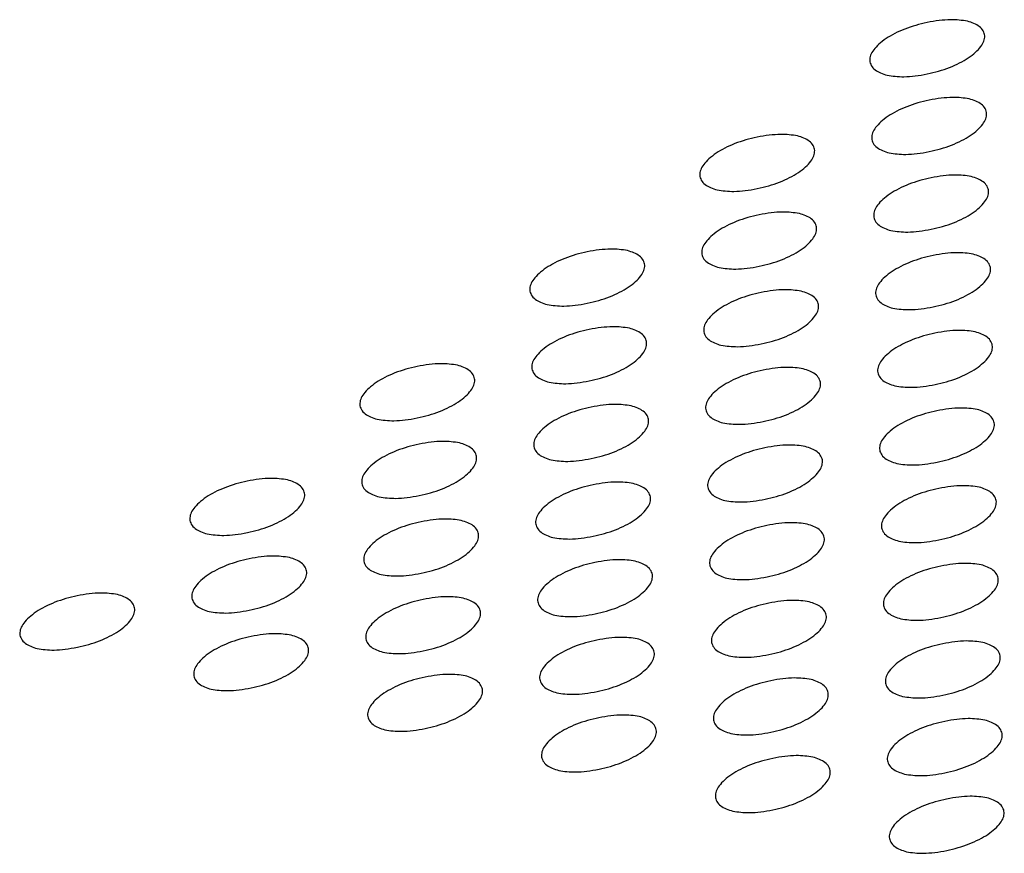
# Model space of a CAD drawing. Units: inches. Extents: x 0 to 33.1, y 0 to 23.4.
# Drawn here: x 29.7 to 29.9, y 5 to 5.2 of the extents above; entities that cross this region are included whole.
import ezdxf

# ---------------------------------------------------------------- set-up
doc = ezdxf.new("R2010")
doc.units = ezdxf.units.IN
doc.header["$MEASUREMENT"] = 0

msp = doc.modelspace()

# ---------------------------------------------------------------- linework, layer by layer
at = {"color": 7, "linetype": 'Continuous', "lineweight": 25}
for points, knots in [([(29.8792, 5.20552), (29.87811, 5.20567), (29.87636, 5.20591), (29.87344, 5.20566), (29.87026, 5.20515), (29.86629, 5.20402), (29.86237, 5.20199), (29.85979, 5.19966), (29.85908, 5.19777), (29.85949, 5.19643), (29.86045, 5.19528), (29.86189, 5.19477), (29.86279, 5.19445)], [0, 0, 0, 0, 0.111767, 0.177456, 0.24464, 0.371761, 0.500006, 0.629678, 0.755609, 0.821417, 0.887573, 1, 1, 1, 1]), ([(29.86279, 5.19445), (29.86389, 5.1943), (29.86564, 5.19406), (29.86856, 5.19431), (29.87174, 5.19481), (29.87571, 5.19595), (29.87963, 5.19798), (29.8822, 5.20031), (29.88292, 5.2022), (29.88251, 5.20353), (29.88155, 5.20469), (29.88011, 5.2052), (29.8792, 5.20552)], [0, 0, 0, 0, 0.1117733, 0.1774608, 0.2446442, 0.3717635, 0.5000071, 0.6296759, 0.755606, 0.8214192, 0.8875671, 1, 1, 1, 1]), ([(29.8796, 5.18965), (29.8785, 5.1898), (29.87676, 5.19004), (29.87384, 5.18979), (29.87065, 5.18928), (29.86669, 5.18815), (29.86277, 5.18612), (29.86019, 5.18379), (29.85948, 5.1819), (29.85989, 5.18056), (29.86085, 5.17941), (29.86229, 5.1789), (29.86319, 5.17858)], [0, 0, 0, 0, 0.111773, 0.177461, 0.244645, 0.371764, 0.500007, 0.629677, 0.755607, 0.821419, 0.887575, 1, 1, 1, 1]), ([(29.86319, 5.17858), (29.86429, 5.17843), (29.86604, 5.17819), (29.86896, 5.17844), (29.87214, 5.17894), (29.87611, 5.18008), (29.88002, 5.18211), (29.8826, 5.18444), (29.88331, 5.18632), (29.88291, 5.18766), (29.88195, 5.18882), (29.88051, 5.18933), (29.8796, 5.18965)], [0, 0, 0, 0, 0.1117745, 0.1774555, 0.2446403, 0.371761, 0.5000052, 0.6296739, 0.7556098, 0.8214176, 0.8875737, 1, 1, 1, 1]), ([(29.84447, 5.18209), (29.84337, 5.18224), (29.84163, 5.18247), (29.83871, 5.18223), (29.83552, 5.18172), (29.83156, 5.18059), (29.82764, 5.17856), (29.82506, 5.17622), (29.82435, 5.17434), (29.82476, 5.173), (29.82572, 5.17185), (29.82716, 5.17134), (29.82806, 5.17102)], [0, 0, 0, 0, 0.111767, 0.177455, 0.24464, 0.371762, 0.500006, 0.629677, 0.755609, 0.821417, 0.887573, 1, 1, 1, 1]), ([(29.82806, 5.17102), (29.82916, 5.17087), (29.83091, 5.17063), (29.83383, 5.17087), (29.83701, 5.17138), (29.84098, 5.17252), (29.8449, 5.17454), (29.84747, 5.17688), (29.84818, 5.17876), (29.84778, 5.1801), (29.84682, 5.18126), (29.84538, 5.18177), (29.84447, 5.18209)], [0, 0, 0, 0, 0.111773, 0.17746, 0.244644, 0.371764, 0.500006, 0.629676, 0.755606, 0.82142, 0.887567, 1, 1, 1, 1]), ([(29.88, 5.17378), (29.8789, 5.17393), (29.87716, 5.17417), (29.87424, 5.17392), (29.87105, 5.17341), (29.86709, 5.17228), (29.86317, 5.17025), (29.86059, 5.16792), (29.85988, 5.16603), (29.86029, 5.16469), (29.86124, 5.16354), (29.86268, 5.16303), (29.86359, 5.16271)], [0, 0, 0, 0, 0.1117741, 0.1774546, 0.2446391, 0.3717635, 0.5000056, 0.6296738, 0.7556048, 0.8214184, 0.8875742, 1, 1, 1, 1]), ([(29.86359, 5.16271), (29.86469, 5.16256), (29.86643, 5.16232), (29.86935, 5.16257), (29.87254, 5.16307), (29.8765, 5.16421), (29.88042, 5.16624), (29.883, 5.16857), (29.88371, 5.17045), (29.8833, 5.17179), (29.88234, 5.17295), (29.88091, 5.17346), (29.88, 5.17378)], [0, 0, 0, 0, 0.111774, 0.177455, 0.244639, 0.371764, 0.500006, 0.629675, 0.755606, 0.821419, 0.887574, 1, 1, 1, 1]), ([(29.84487, 5.16622), (29.84377, 5.16637), (29.84203, 5.1666), (29.83911, 5.16636), (29.83592, 5.16585), (29.83196, 5.16472), (29.82804, 5.16269), (29.82546, 5.16035), (29.82475, 5.15847), (29.82516, 5.15713), (29.82612, 5.15598), (29.82755, 5.15547), (29.82846, 5.15514)], [0, 0, 0, 0, 0.111773, 0.177461, 0.244645, 0.371764, 0.500006, 0.629676, 0.755607, 0.82142, 0.887575, 1, 1, 1, 1]), ([(29.82846, 5.15514), (29.82956, 5.155), (29.8313, 5.15476), (29.83422, 5.155), (29.83741, 5.15551), (29.84137, 5.15665), (29.84529, 5.15867), (29.84787, 5.16101), (29.84858, 5.16289), (29.84817, 5.16423), (29.84722, 5.16539), (29.84578, 5.1659), (29.84487, 5.16622)], [0, 0, 0, 0, 0.1117745, 0.1774559, 0.2446401, 0.3717608, 0.5000059, 0.6296741, 0.7556103, 0.8214178, 0.8875735, 1, 1, 1, 1]), ([(29.80974, 5.15865), (29.80864, 5.1588), (29.8069, 5.15904), (29.80398, 5.15879), (29.80079, 5.15829), (29.79683, 5.15715), (29.79291, 5.15512), (29.79033, 5.15279), (29.78962, 5.15091), (29.79003, 5.14957), (29.79099, 5.14841), (29.79243, 5.1479), (29.79333, 5.14758)], [0, 0, 0, 0, 0.1117673, 0.1774554, 0.2446404, 0.3717612, 0.5000063, 0.6296779, 0.7556095, 0.8214173, 0.8875734, 1, 1, 1, 1]), ([(29.79333, 5.14758), (29.79443, 5.14743), (29.79617, 5.1472), (29.79909, 5.14744), (29.80228, 5.14795), (29.80625, 5.14908), (29.81016, 5.15111), (29.81274, 5.15344), (29.81345, 5.15533), (29.81304, 5.15667), (29.81209, 5.15782), (29.81065, 5.15833), (29.80974, 5.15865)], [0, 0, 0, 0, 0.1117733, 0.1774603, 0.2446447, 0.3717641, 0.5000064, 0.6296752, 0.7556058, 0.8214187, 0.8875672, 1, 1, 1, 1]), ([(29.8804, 5.15791), (29.8793, 5.15806), (29.87755, 5.1583), (29.87463, 5.15805), (29.87145, 5.15754), (29.86748, 5.15641), (29.86357, 5.15438), (29.86099, 5.15205), (29.86028, 5.15016), (29.86068, 5.14882), (29.86164, 5.14767), (29.86308, 5.14716), (29.86399, 5.14684)], [0, 0, 0, 0, 0.111775, 0.177456, 0.24464, 0.371761, 0.500005, 0.629674, 0.75561, 0.821418, 0.887574, 1, 1, 1, 1]), ([(29.86399, 5.14684), (29.86509, 5.14669), (29.86683, 5.14645), (29.86975, 5.1467), (29.87294, 5.1472), (29.8769, 5.14834), (29.88082, 5.15037), (29.8834, 5.1527), (29.88411, 5.15458), (29.8837, 5.15592), (29.88274, 5.15708), (29.8813, 5.15759), (29.8804, 5.15791)], [0, 0, 0, 0, 0.111773, 0.177461, 0.244644, 0.371764, 0.500007, 0.629676, 0.755606, 0.821419, 0.887567, 1, 1, 1, 1]), ([(29.84527, 5.15035), (29.84417, 5.15049), (29.84242, 5.15073), (29.8395, 5.15049), (29.83632, 5.14998), (29.83235, 5.14885), (29.82844, 5.14682), (29.82586, 5.14448), (29.82515, 5.1426), (29.82555, 5.14126), (29.82651, 5.1401), (29.82795, 5.1396), (29.82886, 5.13927)], [0, 0, 0, 0, 0.111774, 0.177455, 0.244639, 0.371763, 0.500006, 0.629675, 0.755605, 0.821419, 0.887574, 1, 1, 1, 1]), ([(29.82886, 5.13927), (29.82996, 5.13913), (29.8317, 5.13889), (29.83462, 5.13913), (29.83781, 5.13964), (29.84177, 5.14077), (29.84569, 5.1428), (29.84827, 5.14514), (29.84898, 5.14702), (29.84857, 5.14836), (29.84761, 5.14952), (29.84617, 5.15002), (29.84527, 5.15035)], [0, 0, 0, 0, 0.111774, 0.177454, 0.244639, 0.371764, 0.500005, 0.629674, 0.755605, 0.821418, 0.887574, 1, 1, 1, 1]), ([(29.81014, 5.14278), (29.80904, 5.14293), (29.8073, 5.14317), (29.80438, 5.14292), (29.80119, 5.14242), (29.79722, 5.14128), (29.79331, 5.13925), (29.79073, 5.13692), (29.79002, 5.13504), (29.79043, 5.1337), (29.79138, 5.13254), (29.79282, 5.13203), (29.79373, 5.13171)], [0, 0, 0, 0, 0.111773, 0.177461, 0.244645, 0.371764, 0.500007, 0.629676, 0.755606, 0.82142, 0.887575, 1, 1, 1, 1]), ([(29.79373, 5.13171), (29.79483, 5.13156), (29.79657, 5.13132), (29.79949, 5.13157), (29.80268, 5.13208), (29.80664, 5.13321), (29.81056, 5.13524), (29.81314, 5.13757), (29.81385, 5.13946), (29.81344, 5.1408), (29.81248, 5.14195), (29.81104, 5.14246), (29.81014, 5.14278)], [0, 0, 0, 0, 0.111774, 0.177455, 0.24464, 0.371761, 0.500005, 0.629674, 0.75561, 0.821418, 0.887574, 1, 1, 1, 1]), ([(29.88079, 5.14204), (29.8797, 5.14219), (29.87795, 5.14242), (29.87503, 5.14218), (29.87185, 5.14167), (29.86788, 5.14054), (29.86396, 5.13851), (29.86139, 5.13618), (29.86067, 5.13429), (29.86108, 5.13295), (29.86204, 5.1318), (29.86348, 5.13129), (29.86439, 5.13097)], [0, 0, 0, 0, 0.1117733, 0.1774605, 0.2446446, 0.3717635, 0.5000067, 0.6296765, 0.7556063, 0.8214191, 0.8875673, 1, 1, 1, 1]), ([(29.86439, 5.13097), (29.86548, 5.13082), (29.86723, 5.13058), (29.87015, 5.13083), (29.87333, 5.13133), (29.8773, 5.13247), (29.88122, 5.1345), (29.88379, 5.13683), (29.88451, 5.13871), (29.8841, 5.14005), (29.88314, 5.14121), (29.8817, 5.14172), (29.88079, 5.14204)], [0, 0, 0, 0, 0.1117672, 0.1774552, 0.2446405, 0.3717618, 0.5000059, 0.6296766, 0.7556091, 0.8214169, 0.8875732, 1, 1, 1, 1]), ([(29.77501, 5.13522), (29.77391, 5.13537), (29.77217, 5.13561), (29.76925, 5.13536), (29.76606, 5.13485), (29.76209, 5.13372), (29.75818, 5.13169), (29.7556, 5.12936), (29.75489, 5.12747), (29.7553, 5.12613), (29.75625, 5.12498), (29.75769, 5.12447), (29.7586, 5.12415)], [0, 0, 0, 0, 0.111767, 0.177456, 0.24464, 0.371761, 0.500007, 0.629678, 0.755609, 0.821418, 0.887573, 1, 1, 1, 1]), ([(29.7586, 5.12415), (29.7597, 5.124), (29.76144, 5.12376), (29.76436, 5.12401), (29.76755, 5.12451), (29.77151, 5.12565), (29.77543, 5.12768), (29.77801, 5.13001), (29.77872, 5.13189), (29.77831, 5.13323), (29.77735, 5.13439), (29.77591, 5.1349), (29.77501, 5.13522)], [0, 0, 0, 0, 0.111773, 0.177461, 0.244644, 0.371764, 0.500006, 0.629676, 0.755606, 0.821419, 0.887567, 1, 1, 1, 1]), ([(29.84567, 5.13448), (29.84457, 5.13462), (29.84282, 5.13486), (29.8399, 5.13462), (29.83672, 5.13411), (29.83275, 5.13298), (29.82883, 5.13095), (29.82626, 5.12861), (29.82554, 5.12673), (29.82595, 5.12539), (29.82691, 5.12423), (29.82835, 5.12373), (29.82926, 5.1234)], [0, 0, 0, 0, 0.111774, 0.177456, 0.24464, 0.371761, 0.500006, 0.629674, 0.75561, 0.821418, 0.887574, 1, 1, 1, 1]), ([(29.82926, 5.1234), (29.83035, 5.12326), (29.8321, 5.12302), (29.83502, 5.12326), (29.8382, 5.12377), (29.84217, 5.1249), (29.84609, 5.12693), (29.84867, 5.12927), (29.84938, 5.13115), (29.84897, 5.13249), (29.84801, 5.13365), (29.84657, 5.13415), (29.84567, 5.13448)], [0, 0, 0, 0, 0.111773, 0.17746, 0.244645, 0.371764, 0.500006, 0.629676, 0.755606, 0.821419, 0.887567, 1, 1, 1, 1]), ([(29.81054, 5.12691), (29.80944, 5.12706), (29.80769, 5.1273), (29.80477, 5.12705), (29.80159, 5.12655), (29.79762, 5.12541), (29.7937, 5.12338), (29.79113, 5.12105), (29.79041, 5.11917), (29.79082, 5.11783), (29.79178, 5.11667), (29.79322, 5.11616), (29.79413, 5.11584)], [0, 0, 0, 0, 0.111774, 0.177455, 0.244639, 0.371763, 0.500007, 0.629675, 0.755605, 0.821419, 0.887574, 1, 1, 1, 1]), ([(29.79413, 5.11584), (29.79523, 5.11569), (29.79697, 5.11545), (29.79989, 5.1157), (29.80308, 5.11621), (29.80704, 5.11734), (29.81096, 5.11937), (29.81354, 5.1217), (29.81425, 5.12359), (29.81384, 5.12493), (29.81288, 5.12608), (29.81144, 5.12659), (29.81054, 5.12691)], [0, 0, 0, 0, 0.1117739, 0.1774549, 0.244639, 0.3717634, 0.5000049, 0.629674, 0.7556053, 0.8214186, 0.8875741, 1, 1, 1, 1]), ([(29.88119, 5.12617), (29.88009, 5.12632), (29.87835, 5.12655), (29.87543, 5.12631), (29.87224, 5.1258), (29.86828, 5.12467), (29.86436, 5.12264), (29.86178, 5.12031), (29.86107, 5.11842), (29.86148, 5.11708), (29.86244, 5.11593), (29.86388, 5.11542), (29.86478, 5.1151)], [0, 0, 0, 0, 0.111773, 0.177461, 0.244645, 0.371764, 0.500007, 0.629676, 0.755606, 0.82142, 0.887575, 1, 1, 1, 1]), ([(29.86478, 5.1151), (29.86588, 5.11495), (29.86763, 5.11471), (29.87055, 5.11496), (29.87373, 5.11546), (29.8777, 5.1166), (29.88162, 5.11863), (29.88419, 5.12096), (29.8849, 5.12284), (29.8845, 5.12418), (29.88354, 5.12534), (29.8821, 5.12585), (29.88119, 5.12617)], [0, 0, 0, 0, 0.111774, 0.177455, 0.24464, 0.371761, 0.500005, 0.629674, 0.75561, 0.821418, 0.887574, 1, 1, 1, 1]), ([(29.77541, 5.11935), (29.77431, 5.1195), (29.77256, 5.11973), (29.76964, 5.11949), (29.76646, 5.11898), (29.76249, 5.11785), (29.75857, 5.11582), (29.756, 5.11349), (29.75528, 5.1116), (29.75569, 5.11026), (29.75665, 5.10911), (29.75809, 5.1086), (29.759, 5.10828)], [0, 0, 0, 0, 0.1117735, 0.1774605, 0.244645, 0.3717636, 0.5000069, 0.6296768, 0.7556067, 0.8214202, 0.8875749, 1, 1, 1, 1]), ([(29.759, 5.10828), (29.7601, 5.10813), (29.76184, 5.10789), (29.76476, 5.10814), (29.76795, 5.10864), (29.77191, 5.10978), (29.77583, 5.11181), (29.77841, 5.11414), (29.77912, 5.11602), (29.77871, 5.11736), (29.77775, 5.11852), (29.77631, 5.11903), (29.77541, 5.11935)], [0, 0, 0, 0, 0.111775, 0.177455, 0.24464, 0.371761, 0.500005, 0.629674, 0.75561, 0.821418, 0.887574, 1, 1, 1, 1]), ([(29.84606, 5.11861), (29.84496, 5.11875), (29.84322, 5.11899), (29.8403, 5.11875), (29.83711, 5.11824), (29.83315, 5.1171), (29.82923, 5.11508), (29.82665, 5.11274), (29.82594, 5.11086), (29.82635, 5.10952), (29.82731, 5.10836), (29.82875, 5.10785), (29.82965, 5.10753)], [0, 0, 0, 0, 0.111773, 0.177461, 0.244644, 0.371763, 0.500008, 0.629676, 0.755606, 0.821419, 0.887567, 1, 1, 1, 1]), ([(29.82965, 5.10753), (29.83075, 5.10738), (29.8325, 5.10715), (29.83542, 5.10739), (29.8386, 5.1079), (29.84257, 5.10903), (29.84649, 5.11106), (29.84906, 5.1134), (29.84978, 5.11528), (29.84937, 5.11662), (29.84841, 5.11777), (29.84697, 5.11828), (29.84606, 5.11861)], [0, 0, 0, 0, 0.111767, 0.177456, 0.24464, 0.371761, 0.500005, 0.629677, 0.755609, 0.821417, 0.887573, 1, 1, 1, 1]), ([(29.74028, 5.11179), (29.73918, 5.11193), (29.73743, 5.11217), (29.73451, 5.11193), (29.73133, 5.11142), (29.72736, 5.11028), (29.72344, 5.10826), (29.72087, 5.10592), (29.72016, 5.10404), (29.72056, 5.1027), (29.72152, 5.10154), (29.72296, 5.10103), (29.72387, 5.10071)], [0, 0, 0, 0, 0.111767, 0.177455, 0.244641, 0.371761, 0.500006, 0.629677, 0.755609, 0.821417, 0.887573, 1, 1, 1, 1]), ([(29.72387, 5.10071), (29.72497, 5.10056), (29.72671, 5.10033), (29.72963, 5.10057), (29.73282, 5.10108), (29.73678, 5.10221), (29.7407, 5.10424), (29.74328, 5.10658), (29.74399, 5.10846), (29.74358, 5.1098), (29.74262, 5.11096), (29.74118, 5.11146), (29.74028, 5.11179)], [0, 0, 0, 0, 0.111773, 0.17746, 0.244645, 0.371764, 0.500006, 0.629676, 0.755607, 0.821419, 0.887567, 1, 1, 1, 1]), ([(29.81093, 5.11104), (29.80983, 5.11119), (29.80809, 5.11143), (29.80517, 5.11118), (29.80199, 5.11068), (29.79802, 5.10954), (29.7941, 5.10751), (29.79152, 5.10518), (29.79081, 5.1033), (29.79122, 5.10196), (29.79218, 5.1008), (29.79362, 5.10029), (29.79452, 5.09997)], [0, 0, 0, 0, 0.111775, 0.177455, 0.24464, 0.37176, 0.500005, 0.629675, 0.75561, 0.821418, 0.887574, 1, 1, 1, 1]), ([(29.79452, 5.09997), (29.79562, 5.09982), (29.79737, 5.09958), (29.80029, 5.09983), (29.80347, 5.10034), (29.80744, 5.10147), (29.81136, 5.1035), (29.81393, 5.10583), (29.81465, 5.10772), (29.81424, 5.10906), (29.81328, 5.11021), (29.81184, 5.11072), (29.81093, 5.11104)], [0, 0, 0, 0, 0.111773, 0.17746, 0.244645, 0.371764, 0.500006, 0.629675, 0.755606, 0.821419, 0.887567, 1, 1, 1, 1]), ([(29.88159, 5.1103), (29.88049, 5.11045), (29.87875, 5.11068), (29.87583, 5.11044), (29.87264, 5.10993), (29.86868, 5.1088), (29.86476, 5.10677), (29.86218, 5.10444), (29.86147, 5.10255), (29.86188, 5.10121), (29.86284, 5.10006), (29.86428, 5.09955), (29.86518, 5.09923)], [0, 0, 0, 0, 0.1117742, 0.1774558, 0.2446395, 0.3717599, 0.5000052, 0.6296736, 0.7556045, 0.8214185, 0.8875738, 1, 1, 1, 1]), ([(29.86518, 5.09923), (29.86628, 5.09908), (29.86802, 5.09884), (29.87094, 5.09909), (29.87413, 5.09959), (29.8781, 5.10073), (29.88201, 5.10276), (29.88459, 5.10509), (29.8853, 5.10697), (29.88489, 5.10831), (29.88394, 5.10947), (29.8825, 5.10998), (29.88159, 5.1103)], [0, 0, 0, 0, 0.1117739, 0.1774549, 0.244639, 0.3717634, 0.5000049, 0.629674, 0.7556053, 0.8214186, 0.8875741, 1, 1, 1, 1]), ([(29.7758, 5.10348), (29.77471, 5.10363), (29.77296, 5.10386), (29.77004, 5.10362), (29.76686, 5.10311), (29.76289, 5.10198), (29.75897, 5.09995), (29.75639, 5.09762), (29.75568, 5.09573), (29.75609, 5.09439), (29.75705, 5.09324), (29.75849, 5.09273), (29.7594, 5.09241)], [0, 0, 0, 0, 0.111774, 0.177455, 0.24464, 0.371763, 0.500006, 0.629674, 0.755605, 0.821419, 0.887574, 1, 1, 1, 1]), ([(29.7594, 5.09241), (29.76049, 5.09226), (29.76224, 5.09202), (29.76516, 5.09227), (29.76834, 5.09277), (29.77231, 5.09391), (29.77623, 5.09594), (29.7788, 5.09827), (29.77952, 5.10015), (29.77911, 5.10149), (29.77815, 5.10265), (29.77671, 5.10316), (29.7758, 5.10348)], [0, 0, 0, 0, 0.111774, 0.177454, 0.244639, 0.371764, 0.500005, 0.629674, 0.755606, 0.821418, 0.887574, 1, 1, 1, 1]), ([(29.84646, 5.10273), (29.84536, 5.10288), (29.84362, 5.10312), (29.8407, 5.10288), (29.83751, 5.10237), (29.83355, 5.10123), (29.82963, 5.09921), (29.82705, 5.09687), (29.82634, 5.09499), (29.82675, 5.09365), (29.82771, 5.09249), (29.82915, 5.09198), (29.83005, 5.09166)], [0, 0, 0, 0, 0.1117735, 0.1774605, 0.244645, 0.3717636, 0.5000069, 0.6296768, 0.7556067, 0.8214202, 0.8875749, 1, 1, 1, 1]), ([(29.83005, 5.09166), (29.83115, 5.09151), (29.83289, 5.09128), (29.83581, 5.09152), (29.839, 5.09203), (29.84297, 5.09316), (29.84688, 5.09519), (29.84946, 5.09753), (29.85017, 5.09941), (29.84976, 5.10075), (29.84881, 5.1019), (29.84737, 5.10241), (29.84646, 5.10273)], [0, 0, 0, 0, 0.111775, 0.177455, 0.24464, 0.371761, 0.500005, 0.629674, 0.75561, 0.821418, 0.887574, 1, 1, 1, 1]), ([(29.74067, 5.09592), (29.73958, 5.09606), (29.73783, 5.0963), (29.73491, 5.09606), (29.73173, 5.09555), (29.72776, 5.09441), (29.72384, 5.09239), (29.72127, 5.09005), (29.72055, 5.08817), (29.72096, 5.08683), (29.72192, 5.08567), (29.72336, 5.08516), (29.72427, 5.08484)], [0, 0, 0, 0, 0.111773, 0.177461, 0.244645, 0.371763, 0.500008, 0.629676, 0.755606, 0.82142, 0.887575, 1, 1, 1, 1]), ([(29.72427, 5.08484), (29.72536, 5.08469), (29.72711, 5.08446), (29.73003, 5.0847), (29.73321, 5.08521), (29.73718, 5.08634), (29.7411, 5.08837), (29.74368, 5.09071), (29.74439, 5.09259), (29.74398, 5.09393), (29.74302, 5.09508), (29.74158, 5.09559), (29.74067, 5.09592)], [0, 0, 0, 0, 0.111775, 0.177456, 0.24464, 0.371761, 0.500005, 0.629674, 0.75561, 0.821418, 0.887573, 1, 1, 1, 1]), ([(29.81133, 5.09517), (29.81023, 5.09532), (29.80849, 5.09556), (29.80557, 5.09531), (29.80238, 5.09481), (29.79842, 5.09367), (29.7945, 5.09164), (29.79192, 5.08931), (29.79121, 5.08743), (29.79162, 5.08609), (29.79258, 5.08493), (29.79402, 5.08442), (29.79492, 5.0841)], [0, 0, 0, 0, 0.111773, 0.17746, 0.244645, 0.371764, 0.500007, 0.629676, 0.755605, 0.821419, 0.887567, 1, 1, 1, 1]), ([(29.79492, 5.0841), (29.79602, 5.08395), (29.79777, 5.08371), (29.80068, 5.08396), (29.80387, 5.08447), (29.80784, 5.0856), (29.81175, 5.08763), (29.81433, 5.08996), (29.81504, 5.09185), (29.81464, 5.09319), (29.81368, 5.09434), (29.81224, 5.09485), (29.81133, 5.09517)], [0, 0, 0, 0, 0.1117672, 0.1774551, 0.2446405, 0.3717617, 0.5000058, 0.6296775, 0.7556099, 0.821417, 0.8875732, 1, 1, 1, 1]), ([(29.88199, 5.09443), (29.88089, 5.09458), (29.87914, 5.09481), (29.87623, 5.09457), (29.87304, 5.09406), (29.86907, 5.09293), (29.86516, 5.0909), (29.86258, 5.08857), (29.86187, 5.08668), (29.86227, 5.08534), (29.86323, 5.08419), (29.86467, 5.08368), (29.86558, 5.08336)], [0, 0, 0, 0, 0.111775, 0.177455, 0.24464, 0.37176, 0.500005, 0.629675, 0.75561, 0.821418, 0.887574, 1, 1, 1, 1]), ([(29.86558, 5.08336), (29.86668, 5.08321), (29.86842, 5.08297), (29.87134, 5.08321), (29.87453, 5.08372), (29.87849, 5.08486), (29.88241, 5.08689), (29.88499, 5.08922), (29.8857, 5.0911), (29.88529, 5.09244), (29.88433, 5.0936), (29.88289, 5.09411), (29.88199, 5.09443)], [0, 0, 0, 0, 0.111773, 0.17746, 0.244645, 0.371764, 0.500006, 0.629675, 0.755606, 0.821419, 0.887567, 1, 1, 1, 1]), ([(29.70554, 5.08835), (29.70445, 5.0885), (29.7027, 5.08874), (29.69978, 5.08849), (29.6966, 5.08799), (29.69263, 5.08685), (29.68871, 5.08482), (29.68614, 5.08249), (29.68542, 5.08061), (29.68583, 5.07927), (29.68679, 5.07811), (29.68823, 5.0776), (29.68914, 5.07728)], [0, 0, 0, 0, 0.111767, 0.177456, 0.24464, 0.371761, 0.500006, 0.629677, 0.75561, 0.821418, 0.887573, 1, 1, 1, 1]), ([(29.68914, 5.07728), (29.69023, 5.07713), (29.69198, 5.07689), (29.6949, 5.07714), (29.69808, 5.07765), (29.70205, 5.07878), (29.70597, 5.08081), (29.70855, 5.08314), (29.70926, 5.08503), (29.70885, 5.08637), (29.70789, 5.08752), (29.70645, 5.08803), (29.70554, 5.08835)], [0, 0, 0, 0, 0.111773, 0.17746, 0.244644, 0.371763, 0.500007, 0.629675, 0.755606, 0.821419, 0.887567, 1, 1, 1, 1]), ([(29.7762, 5.08761), (29.7751, 5.08776), (29.77336, 5.08799), (29.77044, 5.08775), (29.76725, 5.08724), (29.76329, 5.08611), (29.75937, 5.08408), (29.75679, 5.08175), (29.75608, 5.07986), (29.75649, 5.07852), (29.75745, 5.07737), (29.75889, 5.07686), (29.75979, 5.07654)], [0, 0, 0, 0, 0.111775, 0.177456, 0.24464, 0.37176, 0.500006, 0.629674, 0.75561, 0.821418, 0.887573, 1, 1, 1, 1]), ([(29.75979, 5.07654), (29.76089, 5.07639), (29.76264, 5.07615), (29.76556, 5.0764), (29.76874, 5.0769), (29.77271, 5.07804), (29.77662, 5.08007), (29.7792, 5.0824), (29.77991, 5.08428), (29.77951, 5.08562), (29.77855, 5.08678), (29.77711, 5.08729), (29.7762, 5.08761)], [0, 0, 0, 0, 0.1117734, 0.1774609, 0.2446446, 0.3717639, 0.5000061, 0.6296758, 0.7556064, 0.8214192, 0.8875669, 1, 1, 1, 1]), ([(29.84686, 5.08686), (29.84576, 5.08701), (29.84402, 5.08725), (29.8411, 5.08701), (29.83791, 5.0865), (29.83394, 5.08536), (29.83003, 5.08334), (29.82745, 5.081), (29.82674, 5.07912), (29.82715, 5.07778), (29.8281, 5.07662), (29.82954, 5.07611), (29.83045, 5.07579)], [0, 0, 0, 0, 0.111775, 0.177455, 0.24464, 0.37176, 0.500004, 0.629673, 0.755604, 0.821418, 0.887574, 1, 1, 1, 1]), ([(29.83045, 5.07579), (29.83155, 5.07564), (29.83329, 5.07541), (29.83621, 5.07565), (29.8394, 5.07616), (29.84336, 5.07729), (29.84728, 5.07932), (29.84986, 5.08166), (29.85057, 5.08354), (29.85016, 5.08488), (29.8492, 5.08603), (29.84776, 5.08654), (29.84686, 5.08686)], [0, 0, 0, 0, 0.111774, 0.177454, 0.244639, 0.371764, 0.500005, 0.629674, 0.755606, 0.821418, 0.887574, 1, 1, 1, 1]), ([(29.74107, 5.08004), (29.73997, 5.08019), (29.73823, 5.08043), (29.73531, 5.08019), (29.73212, 5.07968), (29.72816, 5.07854), (29.72424, 5.07652), (29.72166, 5.07418), (29.72095, 5.0723), (29.72136, 5.07096), (29.72232, 5.0698), (29.72376, 5.06929), (29.72466, 5.06897)], [0, 0, 0, 0, 0.111774, 0.177455, 0.244639, 0.371763, 0.500005, 0.629674, 0.755606, 0.821419, 0.887574, 1, 1, 1, 1]), ([(29.72466, 5.06897), (29.72576, 5.06882), (29.72751, 5.06859), (29.73043, 5.06883), (29.73361, 5.06934), (29.73758, 5.07047), (29.7415, 5.0725), (29.74407, 5.07484), (29.74478, 5.07672), (29.74438, 5.07806), (29.74342, 5.07921), (29.74198, 5.07972), (29.74107, 5.08004)], [0, 0, 0, 0, 0.1117741, 0.1774546, 0.2446387, 0.3717632, 0.5000057, 0.6296739, 0.7556052, 0.8214185, 0.8875741, 1, 1, 1, 1]), ([(29.81173, 5.0793), (29.81063, 5.07945), (29.80889, 5.07969), (29.80597, 5.07944), (29.80278, 5.07894), (29.79881, 5.0778), (29.7949, 5.07577), (29.79232, 5.07344), (29.79161, 5.07155), (29.79202, 5.07022), (29.79297, 5.06906), (29.79441, 5.06855), (29.79532, 5.06823)], [0, 0, 0, 0, 0.111773, 0.177461, 0.244645, 0.371763, 0.500008, 0.629676, 0.755606, 0.82142, 0.887575, 1, 1, 1, 1]), ([(29.79532, 5.06823), (29.79642, 5.06808), (29.79816, 5.06784), (29.80108, 5.06809), (29.80427, 5.0686), (29.80823, 5.06973), (29.81215, 5.07176), (29.81473, 5.07409), (29.81544, 5.07598), (29.81503, 5.07732), (29.81407, 5.07847), (29.81264, 5.07898), (29.81173, 5.0793)], [0, 0, 0, 0, 0.111775, 0.177456, 0.24464, 0.371761, 0.500005, 0.629674, 0.75561, 0.821418, 0.887573, 1, 1, 1, 1]), ([(29.88239, 5.07856), (29.88129, 5.07871), (29.87954, 5.07894), (29.87662, 5.0787), (29.87344, 5.07819), (29.86947, 5.07706), (29.86555, 5.07503), (29.86298, 5.0727), (29.86226, 5.07081), (29.86267, 5.06947), (29.86363, 5.06832), (29.86507, 5.06781), (29.86598, 5.06749)], [0, 0, 0, 0, 0.111773, 0.17746, 0.244645, 0.371764, 0.500007, 0.629676, 0.755605, 0.821419, 0.887567, 1, 1, 1, 1]), ([(29.86598, 5.06749), (29.86708, 5.06734), (29.86882, 5.0671), (29.87174, 5.06734), (29.87492, 5.06785), (29.87889, 5.06899), (29.88281, 5.07102), (29.88539, 5.07335), (29.8861, 5.07523), (29.88569, 5.07657), (29.88473, 5.07773), (29.88329, 5.07824), (29.88239, 5.07856)], [0, 0, 0, 0, 0.111775, 0.177456, 0.244641, 0.371762, 0.500006, 0.629678, 0.75561, 0.821417, 0.887573, 1, 1, 1, 1]), ([(29.7766, 5.07174), (29.7755, 5.07189), (29.77376, 5.07212), (29.77084, 5.07188), (29.76765, 5.07137), (29.76369, 5.07024), (29.75977, 5.06821), (29.75719, 5.06588), (29.75648, 5.06399), (29.75689, 5.06265), (29.75784, 5.0615), (29.75928, 5.06099), (29.76019, 5.06067)], [0, 0, 0, 0, 0.111773, 0.177461, 0.244645, 0.371763, 0.500006, 0.629676, 0.755607, 0.821419, 0.887567, 1, 1, 1, 1]), ([(29.76019, 5.06067), (29.76129, 5.06052), (29.76303, 5.06028), (29.76595, 5.06052), (29.76914, 5.06103), (29.7731, 5.06217), (29.77702, 5.0642), (29.7796, 5.06653), (29.78031, 5.06841), (29.7799, 5.06975), (29.77894, 5.07091), (29.77751, 5.07142), (29.7766, 5.07174)], [0, 0, 0, 0, 0.111767, 0.177455, 0.24464, 0.371761, 0.500006, 0.629677, 0.755609, 0.821417, 0.887573, 1, 1, 1, 1]), ([(29.84726, 5.07099), (29.84616, 5.07114), (29.84441, 5.07138), (29.84149, 5.07114), (29.83831, 5.07063), (29.83434, 5.06949), (29.83042, 5.06747), (29.82785, 5.06513), (29.82713, 5.06325), (29.82754, 5.06191), (29.8285, 5.06075), (29.82994, 5.06024), (29.83085, 5.05992)], [0, 0, 0, 0, 0.111775, 0.177456, 0.24464, 0.37176, 0.500006, 0.629674, 0.75561, 0.821418, 0.887573, 1, 1, 1, 1]), ([(29.83085, 5.05992), (29.83195, 5.05977), (29.83369, 5.05954), (29.83661, 5.05978), (29.8398, 5.06029), (29.84376, 5.06142), (29.84768, 5.06345), (29.85026, 5.06579), (29.85097, 5.06767), (29.85056, 5.06901), (29.8496, 5.07016), (29.84816, 5.07067), (29.84726, 5.07099)], [0, 0, 0, 0, 0.1117734, 0.1774609, 0.2446446, 0.3717639, 0.5000061, 0.6296758, 0.7556064, 0.8214192, 0.8875669, 1, 1, 1, 1]), ([(29.81213, 5.06343), (29.81103, 5.06358), (29.80928, 5.06382), (29.80636, 5.06357), (29.80318, 5.06307), (29.79921, 5.06193), (29.79529, 5.0599), (29.79272, 5.05757), (29.79201, 5.05568), (29.79241, 5.05435), (29.79337, 5.05319), (29.79481, 5.05268), (29.79572, 5.05236)], [0, 0, 0, 0, 0.111774, 0.177456, 0.24464, 0.37176, 0.500004, 0.629673, 0.755605, 0.821419, 0.887574, 1, 1, 1, 1]), ([(29.79572, 5.05236), (29.79682, 5.05221), (29.79856, 5.05197), (29.80148, 5.05222), (29.80467, 5.05273), (29.80863, 5.05386), (29.81255, 5.05589), (29.81513, 5.05822), (29.81584, 5.06011), (29.81543, 5.06145), (29.81447, 5.0626), (29.81303, 5.06311), (29.81213, 5.06343)], [0, 0, 0, 0, 0.1117741, 0.1774546, 0.2446387, 0.3717632, 0.5000057, 0.6296739, 0.7556052, 0.8214185, 0.8875741, 1, 1, 1, 1]), ([(29.88278, 5.06269), (29.88168, 5.06284), (29.87994, 5.06307), (29.87702, 5.06283), (29.87383, 5.06232), (29.86987, 5.06119), (29.86595, 5.05916), (29.86337, 5.05683), (29.86266, 5.05494), (29.86307, 5.0536), (29.86403, 5.05245), (29.86547, 5.05194), (29.86637, 5.05162)], [0, 0, 0, 0, 0.111773, 0.177461, 0.244645, 0.371763, 0.500008, 0.629676, 0.755606, 0.82142, 0.887575, 1, 1, 1, 1]), ([(29.86637, 5.05162), (29.86747, 5.05147), (29.86922, 5.05123), (29.87214, 5.05147), (29.87532, 5.05198), (29.87929, 5.05312), (29.88321, 5.05515), (29.88578, 5.05748), (29.8865, 5.05936), (29.88609, 5.0607), (29.88513, 5.06186), (29.88369, 5.06237), (29.88278, 5.06269)], [0, 0, 0, 0, 0.111775, 0.177456, 0.24464, 0.371761, 0.500005, 0.629674, 0.75561, 0.821418, 0.887573, 1, 1, 1, 1]), ([(29.84765, 5.05512), (29.84656, 5.05527), (29.84481, 5.05551), (29.84189, 5.05527), (29.83871, 5.05476), (29.83474, 5.05362), (29.83082, 5.0516), (29.82824, 5.04926), (29.82753, 5.04738), (29.82794, 5.04604), (29.8289, 5.04488), (29.83034, 5.04437), (29.83125, 5.04405)], [0, 0, 0, 0, 0.111773, 0.177461, 0.244645, 0.371763, 0.500006, 0.629676, 0.755607, 0.821419, 0.887567, 1, 1, 1, 1]), ([(29.83125, 5.04405), (29.83234, 5.0439), (29.83409, 5.04367), (29.83701, 5.04391), (29.84019, 5.04442), (29.84416, 5.04555), (29.84808, 5.04758), (29.85065, 5.04992), (29.85137, 5.0518), (29.85096, 5.05314), (29.85, 5.05429), (29.84856, 5.0548), (29.84765, 5.05512)], [0, 0, 0, 0, 0.111775, 0.1774559, 0.2446405, 0.3717616, 0.5000066, 0.6296772, 0.7556095, 0.8214172, 0.8875733, 1, 1, 1, 1]), ([(29.88318, 5.04682), (29.88208, 5.04697), (29.88034, 5.0472), (29.87742, 5.04696), (29.87423, 5.04645), (29.87027, 5.04532), (29.86635, 5.04329), (29.86377, 5.04096), (29.86306, 5.03907), (29.86347, 5.03773), (29.86443, 5.03658), (29.86587, 5.03607), (29.86677, 5.03575)], [0, 0, 0, 0, 0.111774, 0.177456, 0.24464, 0.37176, 0.500004, 0.629673, 0.755605, 0.821419, 0.887574, 1, 1, 1, 1]), ([(29.86677, 5.03575), (29.86787, 5.0356), (29.86961, 5.03536), (29.87253, 5.0356), (29.87572, 5.03611), (29.87969, 5.03725), (29.8836, 5.03928), (29.88618, 5.04161), (29.88689, 5.04349), (29.88648, 5.04483), (29.88553, 5.04599), (29.88409, 5.0465), (29.88318, 5.04682)], [0, 0, 0, 0, 0.1117741, 0.1774546, 0.2446387, 0.3717632, 0.5000057, 0.6296739, 0.7556052, 0.8214185, 0.8875741, 1, 1, 1, 1])]:
    msp.add_open_spline(points, degree=3, knots=knots, dxfattribs=at)

doc.saveas('drawing.dxf')
